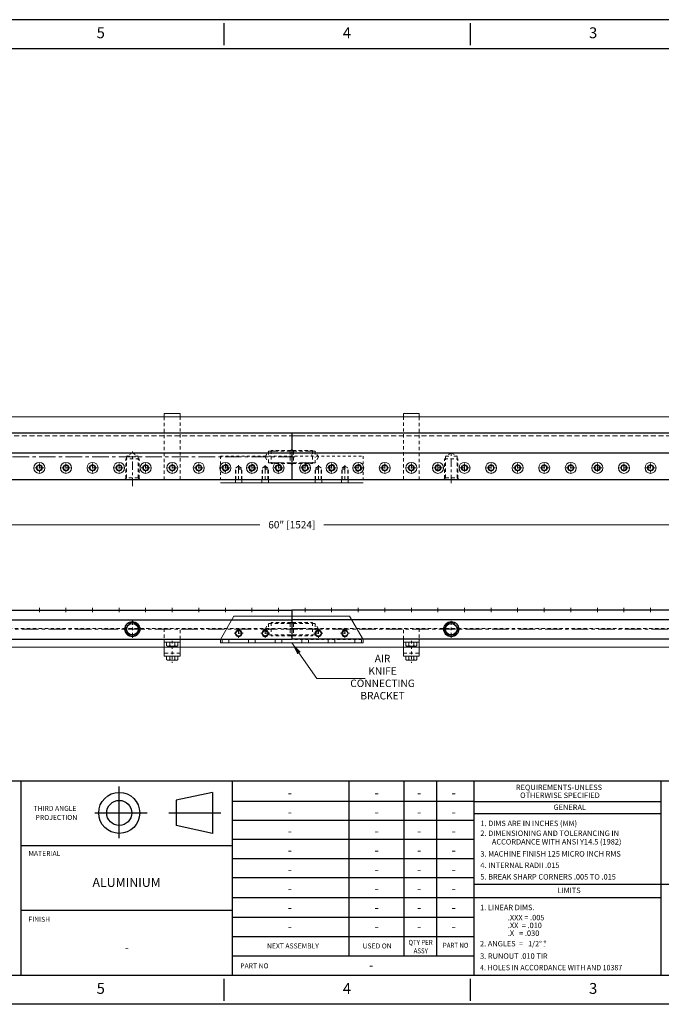
# Model space of a CAD drawing. Units: inches. Extents: x 14283 to 30329, y -2858 to -1028.
# Drawn here: x 30284 to 30308, y -2858 to -2821 of the extents above; entities that cross this region are included whole.
import ezdxf
from ezdxf.enums import TextEntityAlignment as Align

# ---------------------------------------------------------------- set-up
doc = ezdxf.new("R2010")
doc.units = ezdxf.units.IN
doc.header["$LTSCALE"] = 0.05
doc.header["$MEASUREMENT"] = 0
doc.linetypes.add('CENTER', pattern=[2, 1.25, -0.25, 0.25, -0.25])
doc.linetypes.add('HIDDEN', pattern=[0.375, 0.25, -0.125])
for name, color, linetype, lineweight in [('CENTER', 1, 'CENTER', 15), ('dim', 6, 'Continuous', 13), ('HIDDEN', 3, 'HIDDEN', 18), ('obj', 4, 'Continuous', 25)]:
    doc.layers.add(name, color=color, linetype=linetype, lineweight=lineweight)
doc.layers.add('XX1', color=7, linetype='Continuous')
doc.styles.add('ROMAND', font='romand', dxfattribs={"height": 0.1875})
doc.styles.add('romans', font='romans.shx')
doc.styles.add('S', font='SIMPLEX.shx', dxfattribs={"height": 0.14})
doc.styles.add('SIMPLEX', font='SIMPLEX', dxfattribs={"width": 0.9, "height": 0.14})
doc.dimstyles.new('ISO 1-2', dxfattribs={"dimscale": 0.03937, "dimtxt": 7, "dimasz": 4, "dimexe": 1.5, "dimexo": 2, "dimgap": 1.5, "dimtad": 0, "dimdec": 4, "dimdsep": 46, "dimlunit": 3, "dimtxsty": 'romans', "dimcen": 0.09, "dimclrd": 256, "dimclre": 256, "dimclrt": 2, "dimadec": 0, "dimazin": 2, "dimtfac": 1, "dimtdec": 4, "dimtofl": 0, "dimtmove": 0, "dimatfit": 3, "dimfxl": 0.18, "dimtolj": 1, "dimtzin": 0, "dimlwd": -1, "dimlwe": -1, "dimarcsym": 1})

# ---------------------------------------------------------------- blocks, each defined once
blk = doc.blocks.new('SCREWTOP')
at = {"layer": 'dim', "color": 7}
blk.add_lwpolyline([(22004.35, -1205.55), (22002.19, -1204.3), (22000.02, -1205.55), (22000.02, -1208.05), (22002.19, -1209.29), (22004.35, -1208.05)], close=True, dxfattribs=at)
blk.add_circle((22002.19, -1206.8), 5.26, dxfattribs=at)
blk = doc.blocks.new('*D11')
at = {"layer": 'Defpoints', "color": 0, "transparency": 16777216}
for p in [(30264.215, -2838.558), (30324.215, -2838.558), (30324.215, -2840.262)]:
    blk.add_point(p, dxfattribs=at)
at = {"layer": 'dim', "transparency": 16777216}
for p, q in [((30264.215, -2838.637), (30264.215, -2840.321)), ((30324.215, -2838.637), (30324.215, -2840.321)), ((30264.373, -2840.262), (30293.015, -2840.262)), ((30324.058, -2840.262), (30295.416, -2840.262))]:
    blk.add_line(p, q, dxfattribs=at)
for points in [[(30264.373, -2840.236), (30264.373, -2840.288), (30264.215, -2840.262)], [(30324.058, -2840.236), (30324.058, -2840.288), (30324.215, -2840.262)]]:
    blk.add_solid(points, dxfattribs=at)
at = {"layer": 'dim', "color": 2, "transparency": 16777216, "insert": (30294.215, -2840.262), "char_height": 0.27559, "attachment_point": 5, "style": 'romans'}
blk.add_mtext('\\A1;60" [1524]', dxfattribs=at)
blk = doc.blocks.new('brkt')
at = {"layer": 'dim'}
for p, q in [((30375.192, -2790.207), (30375.697, -2789.332)), ((30375.697, -2789.332), (30380.051, -2789.332)), ((30380.556, -2790.207), (30380.051, -2789.332)), ((30375.192, -2790.207), (30375.192, -2790.332)), ((30375.192, -2790.332), (30380.556, -2790.332)), ((30380.556, -2790.207), (30380.556, -2790.332))]:
    blk.add_line(p, q, dxfattribs=at)
at = {"layer": 'dim', "linetype": 'HIDDEN'}
for p, q in [((30375.192, -2790.207), (30380.556, -2790.207)), ((30375.249, -2790.332), (30375.249, -2790.207)), ((30375.499, -2790.332), (30375.499, -2790.207)), ((30376.249, -2790.332), (30376.249, -2790.207)), ((30376.499, -2790.332), (30376.499, -2790.207)), ((30377.249, -2790.332), (30377.249, -2790.207)), ((30377.499, -2790.332), (30377.499, -2790.207)), ((30378.249, -2790.332), (30378.249, -2790.207)), ((30378.499, -2790.332), (30378.499, -2790.207)), ((30379.249, -2790.332), (30379.249, -2790.207)), ((30379.499, -2790.332), (30379.499, -2790.207)), ((30380.249, -2790.332), (30380.249, -2790.207)), ((30380.499, -2790.332), (30380.499, -2790.207))]:
    blk.add_line(p, q, dxfattribs=at)
at = {"layer": 'dim'}
for centre in [(30375.874, -2789.977), (30376.874, -2789.977), (30378.874, -2789.977), (30379.874, -2789.977)]:
    blk.add_circle(centre, 0.125, dxfattribs=at)
blk = doc.blocks.new('brkt2')
at = {"layer": 'dim', "linetype": 'HIDDEN', "ltscale": 7.5}
for p, q in [((30389.499, -2797.878), (30389.499, -2798.878)), ((30389.499, -2797.878), (30394.863, -2797.878)), ((30394.863, -2797.878), (30394.863, -2798.878)), ((30390.056, -2798.878), (30390.056, -2798.753)), ((30390.306, -2798.878), (30390.306, -2798.753)), ((30391.056, -2798.878), (30391.056, -2798.753)), ((30391.306, -2798.878), (30391.306, -2798.753)), ((30393.056, -2798.878), (30393.056, -2798.753)), ((30393.306, -2798.878), (30393.306, -2798.753)), ((30394.056, -2798.878), (30394.056, -2798.753)), ((30394.306, -2798.878), (30394.306, -2798.753))]:
    blk.add_line(p, q, dxfattribs=at)
at = {"layer": 'dim'}
for p, q in [((30389.499, -2798.753), (30394.863, -2798.753)), ((30389.499, -2798.878), (30394.863, -2798.878))]:
    blk.add_line(p, q, dxfattribs=at)
at = {"layer": 'dim', "linetype": 'HIDDEN', "ltscale": 7.5}
for centre in [(30389.681, -2798.315), (30390.681, -2798.315), (30391.681, -2798.315), (30392.681, -2798.315), (30393.681, -2798.315), (30394.681, -2798.315)]:
    blk.add_circle(centre, 0.125, dxfattribs=at)

msp = doc.modelspace()

# ---------------------------------------------------------------- linework, layer by layer
at = {"layer": 'CENTER', "ltscale": 10}
for p, q in [((30294.32828, -2837.71166), (30264.08282, -2837.71166)), ((30264.05518, -2844.19303), (30294.43927, -2844.19303)), ((30324.37553, -2844.19303), (30293.99145, -2844.19303))]:
    msp.add_line(p, q, dxfattribs=at)
at = {"layer": 'CENTER', "ltscale": 5}
for p, q in [((30288.21536, -2838.80973), (30288.21536, -2837.50035)), ((30294.96536, -2837.61172), (30294.96536, -2837.68219)), ((30300.21536, -2838.69689), (30300.21536, -2837.51117)), ((30292.21536, -2838.01915), (30292.21536, -2838.62783)), ((30293.21536, -2838.01915), (30293.21536, -2838.62783)), ((30295.21536, -2838.01915), (30295.21536, -2838.62783)), ((30296.21536, -2838.01915), (30296.21536, -2838.62783)), ((30299.71536, -2837.95083), (30299.71536, -2838.29039)), ((30300.71536, -2837.95083), (30300.71536, -2838.29039)), ((30305.71536, -2837.95083), (30305.71536, -2838.29039)), ((30306.71536, -2837.95083), (30306.71536, -2838.29039)), ((30284.71536, -2843.39098), (30284.71536, -2843.55008)), ((30284.71536, -2843.39098), (30284.71536, -2843.55008)), ((30284.71536, -2843.39098), (30284.71536, -2843.55008)), ((30285.71536, -2843.39098), (30285.71536, -2843.55008)), ((30285.71536, -2843.39098), (30285.71536, -2843.55008)), ((30285.71536, -2843.39098), (30285.71536, -2843.55008)), ((30286.71536, -2843.39098), (30286.71536, -2843.55008)), ((30286.71536, -2843.39098), (30286.71536, -2843.55008)), ((30286.71536, -2843.39098), (30286.71536, -2843.55008)), ((30287.71536, -2843.39098), (30287.71536, -2843.55008)), ((30288.71536, -2843.39098), (30288.71536, -2843.55008)), ((30288.71536, -2843.39098), (30288.71536, -2843.55008)), ((30288.71536, -2843.39098), (30288.71536, -2843.55008)), ((30289.71536, -2843.39098), (30289.71536, -2843.55008)), ((30290.71536, -2843.39098), (30290.71536, -2843.55008)), ((30291.71536, -2843.39098), (30291.71536, -2843.55008)), ((30291.71536, -2843.39098), (30291.71536, -2843.55008)), ((30291.71536, -2843.39098), (30291.71536, -2843.55008)), ((30292.71536, -2843.39098), (30292.71536, -2843.55008)), ((30293.71536, -2843.39098), (30293.71536, -2843.55008)), ((30294.71536, -2843.39098), (30294.71536, -2843.55008)), ((30295.71536, -2843.39098), (30295.71536, -2843.55008)), ((30296.71536, -2843.39098), (30296.71536, -2843.55008)), ((30296.71536, -2843.39098), (30296.71536, -2843.55008)), ((30296.71536, -2843.39098), (30296.71536, -2843.55008)), ((30297.71536, -2843.39098), (30297.71536, -2843.55008)), ((30298.71536, -2843.39098), (30298.71536, -2843.55008)), ((30299.71536, -2843.39098), (30299.71536, -2843.55008)), ((30299.71536, -2843.39098), (30299.71536, -2843.55008)), ((30299.71536, -2843.39098), (30299.71536, -2843.55008)), ((30300.71536, -2843.39098), (30300.71536, -2843.55008)), ((30301.71536, -2843.39098), (30301.71536, -2843.55008)), ((30301.71536, -2843.39098), (30301.71536, -2843.55008)), ((30301.71536, -2843.39098), (30301.71536, -2843.55008)), ((30302.71536, -2843.39098), (30302.71536, -2843.55008)), ((30302.71536, -2843.39098), (30302.71536, -2843.55008)), ((30302.71536, -2843.39098), (30302.71536, -2843.55008)), ((30303.71536, -2843.39098), (30303.71536, -2843.55008)), ((30303.71536, -2843.39098), (30303.71536, -2843.55008)), ((30303.71536, -2843.39098), (30303.71536, -2843.55008)), ((30304.71536, -2843.39098), (30304.71536, -2843.55008)), ((30304.71536, -2843.39098), (30304.71536, -2843.55008)), ((30304.71536, -2843.39098), (30304.71536, -2843.55008)), ((30305.71536, -2843.39098), (30305.71536, -2843.55008)), ((30305.71536, -2843.39098), (30305.71536, -2843.55008)), ((30305.71536, -2843.39098), (30305.71536, -2843.55008)), ((30306.71536, -2843.39098), (30306.71536, -2843.55008)), ((30306.71536, -2843.39098), (30306.71536, -2843.55008)), ((30306.71536, -2843.39098), (30306.71536, -2843.55008)), ((30306.71536, -2843.39098), (30306.71536, -2843.55008)), ((30307.71536, -2843.39098), (30307.71536, -2843.55008)), ((30307.71536, -2843.39098), (30307.71536, -2843.55008))]:
    msp.add_line(p, q, dxfattribs=at)
at = {"layer": 'CENTER', "ltscale": 3}
for p, q in [((30284.88514, -2838.12061), (30284.54558, -2838.12061)), ((30284.71536, -2837.95083), (30284.71536, -2838.29039)), ((30285.88514, -2838.12061), (30285.54558, -2838.12061)), ((30285.71536, -2837.95083), (30285.71536, -2838.29039)), ((30286.88514, -2838.12061), (30286.54558, -2838.12061)), ((30286.71536, -2837.95083), (30286.71536, -2838.29039)), ((30287.88514, -2838.12061), (30287.54558, -2838.12061)), ((30287.71536, -2837.95083), (30287.71536, -2838.29039)), ((30288.88514, -2838.12061), (30288.54558, -2838.12061)), ((30288.71536, -2837.95083), (30288.71536, -2838.29039)), ((30289.88514, -2838.12061), (30289.54558, -2838.12061)), ((30289.71536, -2837.95083), (30289.71536, -2838.29039)), ((30290.88514, -2838.12061), (30290.54558, -2838.12061)), ((30290.71536, -2837.95083), (30290.71536, -2838.29039)), ((30291.88514, -2838.12061), (30291.54558, -2838.12061)), ((30291.71536, -2837.95083), (30291.71536, -2838.29039)), ((30292.88514, -2838.12061), (30292.54558, -2838.12061)), ((30292.71536, -2837.95083), (30292.71536, -2838.29039)), ((30293.88514, -2838.12061), (30293.54558, -2838.12061)), ((30293.71536, -2837.95083), (30293.71536, -2838.29039)), ((30294.54558, -2838.12061), (30294.88514, -2838.12061)), ((30294.71536, -2837.95083), (30294.71536, -2838.29039)), ((30295.54558, -2838.12061), (30295.88514, -2838.12061)), ((30295.71536, -2837.95083), (30295.71536, -2838.29039)), ((30296.54558, -2838.12061), (30296.88514, -2838.12061)), ((30296.71536, -2837.95083), (30296.71536, -2838.29039)), ((30297.54558, -2838.12061), (30297.88514, -2838.12061)), ((30297.71536, -2837.95083), (30297.71536, -2838.29039)), ((30298.88514, -2838.12061), (30298.54558, -2838.12061)), ((30298.71536, -2837.95083), (30298.71536, -2838.29039)), ((30299.88514, -2838.12061), (30299.54558, -2838.12061)), ((30300.54558, -2838.12061), (30300.88514, -2838.12061)), ((30301.54558, -2838.12061), (30301.88514, -2838.12061)), ((30301.71536, -2837.95083), (30301.71536, -2838.29039)), ((30302.88514, -2838.12061), (30302.54558, -2838.12061)), ((30302.71536, -2837.95083), (30302.71536, -2838.29039)), ((30303.54558, -2838.12061), (30303.88514, -2838.12061)), ((30303.71536, -2837.95083), (30303.71536, -2838.29039)), ((30304.88514, -2838.12061), (30304.54558, -2838.12061)), ((30304.71536, -2837.95083), (30304.71536, -2838.29039)), ((30305.88514, -2838.12061), (30305.54558, -2838.12061)), ((30306.88514, -2838.12061), (30306.54558, -2838.12061)), ((30307.54558, -2838.12061), (30307.88514, -2838.12061)), ((30307.71536, -2837.95083), (30307.71536, -2838.29039)), ((30288.21536, -2844.52219), (30288.21536, -2843.88053)), ((30300.21536, -2844.52219), (30300.21536, -2843.88053)), ((30292.38514, -2844.34904), (30292.04558, -2844.34904)), ((30292.21536, -2844.17926), (30292.21536, -2844.51882)), ((30293.38514, -2844.34904), (30293.04558, -2844.34904)), ((30293.21536, -2844.17926), (30293.21536, -2844.51882)), ((30295.04558, -2844.34904), (30295.38514, -2844.34904)), ((30295.21536, -2844.17926), (30295.21536, -2844.51882)), ((30296.04558, -2844.34904), (30296.38514, -2844.34904)), ((30296.21536, -2844.17926), (30296.21536, -2844.51882))]:
    msp.add_line(p, q, dxfattribs=at)
at = {"layer": 'CENTER'}
for p, q in [((30289.71536, -2844.62709), (30289.71536, -2845.45493)), ((30298.71536, -2844.62709), (30298.71536, -2845.45493))]:
    msp.add_line(p, q, dxfattribs=at)
at = {"layer": 'dim', "color": 7, "lineweight": 20}
for p, q in [((30324.71536, -2836.20021), (30263.71536, -2836.20021)), ((30290.01323, -2836.0778), (30289.41748, -2836.0778)), ((30289.41748, -2836.20021), (30289.41748, -2836.0778)), ((30290.01323, -2836.20021), (30290.01323, -2836.0778)), ((30298.41748, -2836.0778), (30299.01323, -2836.0778)), ((30298.41748, -2836.20021), (30298.41748, -2836.0778)), ((30299.01323, -2836.20021), (30299.01323, -2836.0778)), ((30294.71536, -2836.90887), (30294.21536, -2836.90887)), ((30294.71536, -2844.16437), (30294.21536, -2844.16437)), ((30263.71536, -2844.87303), (30324.71536, -2844.87303)), ((30289.41748, -2844.68614), (30289.41748, -2844.56803)), ((30289.41748, -2844.56803), (30290.01323, -2844.56803)), ((30289.41748, -2844.68614), (30290.01323, -2844.68614)), ((30289.41748, -2844.68614), (30290.01323, -2844.68614)), ((30289.41748, -2844.68614), (30289.41748, -2845.21303)), ((30289.50586, -2844.80978), (30289.50586, -2844.68614)), ((30289.87363, -2844.83784), (30289.55708, -2844.83784)), ((30289.62195, -2844.68614), (30289.62195, -2844.80978)), ((30289.80876, -2844.68614), (30289.62195, -2844.68614)), ((30289.80876, -2844.68614), (30289.80876, -2844.80978)), ((30289.92485, -2844.80978), (30289.92485, -2844.68614)), ((30290.01323, -2845.21303), (30290.01323, -2844.56803)), ((30298.41748, -2845.21303), (30298.41748, -2844.56803)), ((30299.01323, -2844.56803), (30298.41748, -2844.56803)), ((30299.01323, -2844.68614), (30298.41748, -2844.68614)), ((30299.01323, -2844.68614), (30298.41748, -2844.68614)), ((30298.50586, -2844.80978), (30298.50586, -2844.68614)), ((30298.55708, -2844.83784), (30298.87363, -2844.83784)), ((30298.62195, -2844.68614), (30298.62195, -2844.80978)), ((30298.62195, -2844.68614), (30298.80876, -2844.68614)), ((30298.80876, -2844.68614), (30298.80876, -2844.80978)), ((30298.92485, -2844.80978), (30298.92485, -2844.68614)), ((30299.01323, -2844.68614), (30299.01323, -2844.56803)), ((30299.01323, -2844.68614), (30299.01323, -2845.21303)), ((30290.01323, -2845.21303), (30289.41748, -2845.21303)), ((30289.50586, -2845.33667), (30289.50586, -2845.21303)), ((30289.62195, -2845.21303), (30289.62195, -2845.33667)), ((30289.80876, -2845.21303), (30289.62195, -2845.21303)), ((30289.80876, -2845.21303), (30289.80876, -2845.33667)), ((30289.92485, -2845.33667), (30289.92485, -2845.21303)), ((30298.41748, -2845.21303), (30299.01323, -2845.21303)), ((30298.50586, -2845.33667), (30298.50586, -2845.21303)), ((30298.62195, -2845.21303), (30298.62195, -2845.33667)), ((30298.62195, -2845.21303), (30298.80876, -2845.21303)), ((30298.80876, -2845.21303), (30298.80876, -2845.33667)), ((30298.92485, -2845.33667), (30298.92485, -2845.21303)), ((30289.87363, -2845.36473), (30289.55708, -2845.36473)), ((30298.55708, -2845.36473), (30298.87363, -2845.36473))]:
    msp.add_line(p, q, dxfattribs=at)
at = {"layer": 'dim', "ltscale": 6}
for centre, radius, start, end in [((30284.71536, -2838.12061), 0.11415, 160.211392, 120.928353), ((30285.71536, -2838.12061), 0.11415, 160.211392, 120.928353), ((30286.71536, -2838.12061), 0.11415, 160.211392, 120.928353), ((30287.71536, -2838.12061), 0.11415, 160.211392, 120.928353), ((30288.71536, -2838.12061), 0.11415, 160.211392, 120.928353), ((30289.71536, -2838.12061), 0.11415, 160.211392, 120.928353), ((30290.71536, -2838.12061), 0.11415, 160.211392, 120.928353), ((30291.71536, -2838.12061), 0.11415, 160.211392, 120.928353), ((30292.71536, -2838.12061), 0.11415, 160.211392, 120.928353), ((30293.71536, -2838.12061), 0.11415, 160.211392, 120.928353), ((30294.71536, -2838.12061), 0.11415, 59.071647, 19.788608), ((30295.71536, -2838.12061), 0.11415, 59.071647, 19.788608), ((30296.71536, -2838.12061), 0.11415, 59.071647, 19.788608), ((30297.71536, -2838.12061), 0.11415, 59.071647, 19.788608), ((30298.71536, -2838.12061), 0.11415, 59.071647, 19.788608), ((30299.71536, -2838.12061), 0.11415, 59.071647, 19.788608), ((30300.71536, -2838.12061), 0.11415, 160.211392, 120.928353), ((30301.71536, -2838.12061), 0.11415, 160.211392, 120.928353), ((30302.71536, -2838.12061), 0.11415, 160.211392, 120.928353), ((30303.71536, -2838.12061), 0.11415, 59.071647, 19.788608), ((30304.71536, -2838.12061), 0.11415, 59.071647, 19.788608), ((30305.71536, -2838.12061), 0.11415, 59.071647, 19.788608), ((30306.71536, -2838.12061), 0.11415, 59.071647, 19.788608), ((30307.71536, -2838.12061), 0.11415, 160.211392, 120.928353), ((30288.21536, -2844.19303), 0.25, 163.625307, 124.340122), ((30300.21536, -2844.19303), 0.25, 55.659878, 16.374693), ((30292.21536, -2844.34904), 0.11415, 168.161638, 117.855426), ((30293.21536, -2844.34904), 0.11415, 166.246671, 118.293688), ((30295.21536, -2844.34904), 0.11415, 61.706312, 13.753329), ((30296.21536, -2844.34904), 0.11415, 62.144574, 11.838362)]:
    msp.add_arc(centre, radius, start, end, dxfattribs=at)
at = {"layer": 'dim', "color": 7, "lineweight": 20}
for centre, radius, start, end in [((30289.5639, -2844.76461), 0.07355, 217.890923, 322.109077), ((30289.71536, -2844.66876), 0.16915, 236.479646, 303.520354), ((30289.86681, -2844.76461), 0.07355, 217.890923, 322.109077), ((30298.5639, -2844.76461), 0.07355, 217.890923, 322.109077), ((30298.71536, -2844.66876), 0.16915, 236.479646, 303.520354), ((30298.86681, -2844.76461), 0.07355, 217.890923, 322.109077), ((30289.5639, -2845.2915), 0.07355, 217.890923, 322.109077), ((30289.71536, -2845.19565), 0.16915, 236.479646, 303.520354), ((30289.86681, -2845.2915), 0.07355, 217.890923, 322.109077), ((30298.5639, -2845.2915), 0.07355, 217.890923, 322.109077), ((30298.71536, -2845.19565), 0.16915, 236.479646, 303.520354), ((30298.86681, -2845.2915), 0.07355, 217.890923, 322.109077)]:
    msp.add_arc(centre, radius, start, end, dxfattribs=at)
at = {"layer": 'HIDDEN', "ltscale": 10}
for p, q in [((30289.41748, -2836.20021), (30289.41748, -2838.55811)), ((30290.01323, -2838.55811), (30290.01323, -2836.20021)), ((30298.41748, -2838.55811), (30298.41748, -2836.20021)), ((30299.01323, -2836.20021), (30299.01323, -2838.55811)), ((30294.18386, -2837.46166), (30293.43661, -2837.46166)), ((30293.43661, -2837.46166), (30293.43661, -2837.96166)), ((30294.27836, -2837.49291), (30294.21536, -2837.43041)), ((30294.24686, -2837.46166), (30294.99411, -2837.46166)), ((30294.99411, -2837.46166), (30294.99411, -2837.96166)), ((30287.96536, -2838.52661), (30287.96536, -2837.77936)), ((30288.46536, -2837.77936), (30287.96536, -2837.77936)), ((30288.21536, -2837.55811), (30287.99661, -2837.68441)), ((30287.99661, -2838.49511), (30287.99661, -2837.68441)), ((30287.99661, -2837.68441), (30288.21536, -2837.68441)), ((30288.21536, -2837.55811), (30288.43411, -2837.68441)), ((30288.43411, -2837.68441), (30288.21536, -2837.68441)), ((30288.43411, -2838.49511), (30288.43411, -2837.68441)), ((30288.46536, -2838.52661), (30288.46536, -2837.77936)), ((30293.21536, -2837.71166), (30293.34165, -2837.49291)), ((30293.21536, -2837.71166), (30293.34165, -2837.93041)), ((30293.59036, -2837.49291), (30293.34165, -2837.49291)), ((30294.15236, -2837.49291), (30293.34165, -2837.49291)), ((30293.34165, -2837.49291), (30293.34165, -2837.71166)), ((30293.34165, -2837.93041), (30293.34165, -2837.71166)), ((30294.15236, -2837.49291), (30294.15236, -2837.93041)), ((30294.27836, -2837.49291), (30294.27836, -2837.93041)), ((30294.27836, -2837.49338), (30295.08906, -2837.49338)), ((30295.21536, -2837.71213), (30295.08906, -2837.49338)), ((30295.08906, -2837.49338), (30295.08906, -2837.71213)), ((30295.21536, -2837.71166), (30295.08906, -2837.93041)), ((30299.96536, -2838.52661), (30299.96536, -2837.77936)), ((30299.96536, -2837.77936), (30300.46536, -2837.77936)), ((30300.21536, -2837.55811), (30299.99661, -2837.68441)), ((30299.99661, -2838.49511), (30299.99661, -2837.68441)), ((30299.99661, -2837.68441), (30300.21536, -2837.68441)), ((30300.21536, -2837.55811), (30300.43411, -2837.68441)), ((30300.43411, -2837.68441), (30300.21536, -2837.68441)), ((30300.43411, -2838.49511), (30300.43411, -2837.68441)), ((30300.46536, -2838.52661), (30300.46536, -2837.77936)), ((30292.09725, -2838.55811), (30292.09725, -2838.16513)), ((30292.33347, -2838.16513), (30292.09725, -2838.16513)), ((30292.21536, -2838.05811), (30292.11217, -2838.11769)), ((30292.31847, -2838.11769), (30292.11217, -2838.11769)), ((30292.11225, -2838.55811), (30292.11225, -2838.11764)), ((30292.21536, -2838.05811), (30292.31847, -2838.11764)), ((30292.31847, -2838.55811), (30292.31847, -2838.11764)), ((30292.33347, -2838.55811), (30292.33347, -2838.16513)), ((30293.09725, -2838.55811), (30293.09725, -2838.16513)), ((30293.33347, -2838.16513), (30293.09725, -2838.16513)), ((30293.21536, -2838.05811), (30293.11217, -2838.11769)), ((30293.31847, -2838.11769), (30293.11217, -2838.11769)), ((30293.11225, -2838.55811), (30293.11225, -2838.11764)), ((30293.21536, -2838.05811), (30293.31847, -2838.11764)), ((30293.31847, -2838.55811), (30293.31847, -2838.11764)), ((30293.33347, -2838.55811), (30293.33347, -2838.16513)), ((30293.59036, -2837.93041), (30293.34165, -2837.93041)), ((30294.15236, -2837.93041), (30293.34165, -2837.93041)), ((30294.18386, -2837.96166), (30293.43661, -2837.96166)), ((30294.15236, -2837.93041), (30294.21536, -2837.99291)), ((30294.27836, -2837.93041), (30294.21536, -2837.99291)), ((30294.24686, -2837.96166), (30294.99411, -2837.96166)), ((30294.27836, -2837.93041), (30295.08906, -2837.93041)), ((30294.84036, -2837.93041), (30295.08906, -2837.93041)), ((30295.09725, -2838.55811), (30295.09725, -2838.16513)), ((30295.09725, -2838.16513), (30295.33347, -2838.16513)), ((30295.21536, -2838.05811), (30295.11225, -2838.11764)), ((30295.11225, -2838.55811), (30295.11225, -2838.11764)), ((30295.11225, -2838.11769), (30295.31854, -2838.11769)), ((30295.21536, -2838.05811), (30295.31854, -2838.11769)), ((30295.31847, -2838.55811), (30295.31847, -2838.11764)), ((30295.33347, -2838.55811), (30295.33347, -2838.16513)), ((30296.09725, -2838.55811), (30296.09725, -2838.16513)), ((30296.09725, -2838.16513), (30296.33347, -2838.16513)), ((30296.21536, -2838.05811), (30296.11225, -2838.11764)), ((30296.11225, -2838.55811), (30296.11225, -2838.11764)), ((30296.11225, -2838.11769), (30296.31854, -2838.11769)), ((30296.21536, -2838.05811), (30296.31854, -2838.11769)), ((30296.31847, -2838.55811), (30296.31847, -2838.11764)), ((30296.33347, -2838.55811), (30296.33347, -2838.16513)), ((30287.99661, -2838.49511), (30287.93411, -2838.55811)), ((30288.43411, -2838.49511), (30287.99661, -2838.49511)), ((30288.43411, -2838.49511), (30288.49661, -2838.55811)), ((30299.99661, -2838.49511), (30299.93411, -2838.55811)), ((30299.99661, -2838.49511), (30300.43411, -2838.49511)), ((30300.43411, -2838.49511), (30300.49661, -2838.55811)), ((30293.21536, -2844.1935), (30293.34165, -2843.97475)), ((30294.15236, -2843.97475), (30293.34165, -2843.97475)), ((30293.34165, -2843.97475), (30293.34165, -2844.1935)), ((30294.18386, -2843.94303), (30293.43661, -2843.94303)), ((30293.43661, -2843.94303), (30293.43661, -2844.44303)), ((30294.15236, -2843.97428), (30294.21536, -2843.91178)), ((30294.15236, -2843.97428), (30294.15236, -2844.41178)), ((30294.27836, -2843.97428), (30294.21536, -2843.91178)), ((30294.24686, -2843.94303), (30294.99411, -2843.94303)), ((30294.27836, -2843.97428), (30294.27836, -2844.41178)), ((30294.27836, -2843.97475), (30295.08906, -2843.97475)), ((30294.99411, -2843.94303), (30294.99411, -2844.44303)), ((30295.21536, -2844.1935), (30295.08906, -2843.97475)), ((30295.08906, -2843.97475), (30295.08906, -2844.1935)), ((30264.21536, -2844.16437), (30294.21536, -2844.16437)), ((30289.41748, -2844.16437), (30289.41748, -2844.56803)), ((30290.01323, -2844.56803), (30290.01323, -2844.16437)), ((30293.21536, -2844.19303), (30293.34165, -2844.41178)), ((30294.15236, -2844.41178), (30293.34165, -2844.41178)), ((30294.18386, -2844.44303), (30293.43661, -2844.44303)), ((30294.15236, -2844.41178), (30294.21536, -2844.47428)), ((30324.21536, -2844.16437), (30294.21536, -2844.16437)), ((30294.27836, -2844.41178), (30294.21536, -2844.47428)), ((30294.24686, -2844.44303), (30294.99411, -2844.44303)), ((30294.27836, -2844.41178), (30295.08906, -2844.41178)), ((30295.21536, -2844.19303), (30295.08906, -2844.41178)), ((30298.41748, -2844.56803), (30298.41748, -2844.16437)), ((30299.01323, -2844.16437), (30299.01323, -2844.56803))]:
    msp.add_line(p, q, dxfattribs=at)
at = {"layer": 'HIDDEN', "ltscale": 15}
for p, q in [((30264.21536, -2836.90887), (30294.21536, -2836.90887)), ((30294.21536, -2836.90887), (30324.21536, -2836.90887))]:
    msp.add_line(p, q, dxfattribs=at)
at = {"layer": 'HIDDEN', "ltscale": 6}
for p, q in [((30294.15236, -2837.49291), (30294.21536, -2837.43041)), ((30294.84036, -2837.49338), (30295.08906, -2837.49338)), ((30295.08906, -2837.93041), (30295.08906, -2837.71166)), ((30293.34165, -2844.41178), (30293.34165, -2844.19303)), ((30295.08906, -2844.41178), (30295.08906, -2844.19303))]:
    msp.add_line(p, q, dxfattribs=at)
at = {"layer": 'HIDDEN', "lineweight": 20, "ltscale": 10}
for p, q in [((30289.41748, -2844.87303), (30290.01323, -2844.87303)), ((30299.01323, -2844.87303), (30298.41748, -2844.87303)), ((30290.01323, -2845.09492), (30289.41748, -2845.09492)), ((30298.41748, -2845.09492), (30299.01323, -2845.09492))]:
    msp.add_line(p, q, dxfattribs=at)
at = {"layer": 'obj'}
for p, q in [((30264.21536, -2836.80811), (30294.21536, -2836.80811)), ((30294.21536, -2836.80811), (30294.21536, -2838.55811)), ((30294.21536, -2836.80811), (30294.21536, -2838.55811)), ((30294.21536, -2836.80811), (30324.21536, -2836.80811)), ((30264.21536, -2837.55811), (30294.21536, -2837.55811)), ((30294.21536, -2837.55811), (30324.21536, -2837.55811)), ((30264.21536, -2838.55811), (30294.21536, -2838.55811)), ((30294.21536, -2838.55811), (30324.21536, -2838.55811)), ((30264.21536, -2843.48303), (30294.21536, -2843.48303)), ((30294.21536, -2843.48303), (30294.21536, -2843.83803)), ((30324.21536, -2843.48303), (30294.21536, -2843.48303)), ((30264.21536, -2843.83803), (30294.21536, -2843.83803)), ((30264.21536, -2843.83803), (30294.21536, -2843.83803)), ((30294.21536, -2843.83803), (30294.21536, -2844.56803)), ((30324.21536, -2843.83803), (30294.21536, -2843.83803)), ((30294.21536, -2843.83803), (30294.21536, -2844.56803)), ((30324.21536, -2843.83803), (30294.21536, -2843.83803)), ((30264.21536, -2844.56803), (30294.21536, -2844.56803)), ((30324.21536, -2844.56803), (30294.21536, -2844.56803))]:
    msp.add_line(p, q, dxfattribs=at)
for centre, radius in [((30284.71536, -2838.12061), 0.10311), ((30285.71536, -2838.12061), 0.10311), ((30286.71536, -2838.12061), 0.10311), ((30287.71536, -2838.12061), 0.10311), ((30288.71536, -2838.12061), 0.10311), ((30289.71536, -2838.12061), 0.10311), ((30290.71536, -2838.12061), 0.10311), ((30291.71536, -2838.12061), 0.10311), ((30292.71536, -2838.12061), 0.10311), ((30293.71536, -2838.12061), 0.10311), ((30294.71536, -2838.12061), 0.10311), ((30294.71536, -2838.12061), 0.10311), ((30295.71536, -2838.12061), 0.10311), ((30295.71536, -2838.12061), 0.10311), ((30296.71536, -2838.12061), 0.10311), ((30297.71536, -2838.12061), 0.10311), ((30298.71536, -2838.12061), 0.10311), ((30298.71536, -2838.12061), 0.10311), ((30299.71536, -2838.12061), 0.10311), ((30299.71536, -2838.12061), 0.10311), ((30300.71536, -2838.12061), 0.10311), ((30300.71536, -2838.12061), 0.10311), ((30301.71536, -2838.12061), 0.10311), ((30301.71536, -2838.12061), 0.10311), ((30302.71536, -2838.12061), 0.10311), ((30303.71536, -2838.12061), 0.10311), ((30304.71536, -2838.12061), 0.10311), ((30304.71536, -2838.12061), 0.10311), ((30305.71536, -2838.12061), 0.10311), ((30305.71536, -2838.12061), 0.10311), ((30306.71536, -2838.12061), 0.10311), ((30306.71536, -2838.12061), 0.10311), ((30307.71536, -2838.12061), 0.10311), ((30307.71536, -2838.12061), 0.10311), ((30288.21536, -2844.19303), 0.28125), ((30288.21536, -2844.19303), 0.21875), ((30300.21536, -2844.19303), 0.28125), ((30300.21536, -2844.19303), 0.21875), ((30292.21536, -2844.34904), 0.10311), ((30293.21536, -2844.34904), 0.10311), ((30293.21536, -2844.34904), 0.10311), ((30295.21536, -2844.34904), 0.10311), ((30295.21536, -2844.34904), 0.10311), ((30296.21536, -2844.34904), 0.10311)]:
    msp.add_circle(centre, radius, dxfattribs=at)
at = {"layer": 'XX1'}
for p, q in [((30328.7206, -2821.25084), (30254.59601, -2821.25084)), ((30291.6583, -2821.3871), (30291.6583, -2822.20465)), ((30300.92388, -2821.3871), (30300.92388, -2822.20465)), ((30287.71991, -2852.05377), (30287.71991, -2850.12019)), ((30287.71991, -2852.05377), (30287.71991, -2850.12019)), ((30286.80656, -2851.10798), (30288.77573, -2851.10798)), ((30289.58313, -2851.10798), (30291.54865, -2851.10798)), ((30291.6583, -2857.35933), (30291.6583, -2858.17688)), ((30300.92388, -2857.35933), (30300.92388, -2858.17688)), ((30328.7206, -2858.31313), (30254.59601, -2858.31313))]:
    msp.add_line(p, q, dxfattribs=at)
at = {"layer": 'XX1', "color": 1}
for p, q in [((30255.68607, -2822.34091), (30327.63053, -2822.34091)), ((30255.68607, -2849.90743), (30327.63053, -2849.90743)), ((30284.02663, -2857.22307), (30284.02663, -2849.90743)), ((30327.63053, -2857.22307), (30255.68607, -2857.22307))]:
    msp.add_line(p, q, dxfattribs=at)
at = {"layer": 'XX1', "color": 150}
for p, q in [((30291.98438, -2857.22307), (30291.98438, -2849.90743)), ((30296.37787, -2856.48992), (30296.37787, -2849.90743)), ((30298.45063, -2856.48992), (30298.45063, -2849.90743)), ((30299.6699, -2856.48992), (30299.6699, -2849.90743)), ((30301.07477, -2857.22307), (30301.07477, -2849.90743)), ((30308.12172, -2857.22307), (30308.12172, -2849.90743)), ((30291.23446, -2850.33617), (30289.86444, -2850.63508)), ((30291.23446, -2850.33617), (30291.23446, -2851.87978)), ((30289.86444, -2850.63508), (30289.86444, -2851.58087)), ((30301.07477, -2850.67652), (30291.98849, -2850.67652)), ((30301.07477, -2850.67652), (30308.12172, -2850.67652)), ((30301.07477, -2851.13116), (30308.12172, -2851.13116)), ((30301.07477, -2851.39589), (30291.98849, -2851.39589)), ((30291.23446, -2851.87978), (30289.86444, -2851.58087)), ((30301.07477, -2852.11526), (30291.98849, -2852.11526)), ((30284.02663, -2852.33285), (30291.98438, -2852.33285)), ((30301.07477, -2852.83463), (30291.98849, -2852.83463)), ((30301.07477, -2853.55401), (30291.98849, -2853.55401)), ((30301.07477, -2853.78959), (30314.82816, -2853.78959)), ((30291.98438, -2854.29523), (30308.12172, -2854.29523)), ((30284.02663, -2854.7714), (30291.98438, -2854.7714)), ((30291.98438, -2855.02679), (30301.07477, -2855.02679)), ((30291.98438, -2855.75836), (30301.07477, -2855.75836)), ((30291.98438, -2856.48992), (30301.07477, -2856.48992))]:
    msp.add_line(p, q, dxfattribs=at)
for radius in [0.77253, 0.47186]:
    msp.add_circle((30287.71991, -2851.10798), radius, dxfattribs=at)

# ---------------------------------------------------------------- block references
at = {"layer": 'dim'}
for name, p in [('brkt2', (-97.96548, -39.8054)), ('brkt', (-83.65887, -54.3721))]:
    msp.add_blockref(name, p, dxfattribs=at)
at = {"layer": 'dim', "xscale": 0.03937007874015522, "yscale": 0.03937007874015522, "zscale": 0.03937007874015522}
for p in [(29418.48748, -2790.60899), (29419.48748, -2790.60899), (29420.48748, -2790.60899), (29421.48748, -2790.60899), (29422.48748, -2790.60899), (29423.48748, -2790.60899), (29424.48748, -2790.60899), (29425.48748, -2790.60899), (29426.48748, -2790.60899), (29427.48748, -2790.60899), (29428.48748, -2790.60899), (29429.48748, -2790.60899), (29430.48748, -2790.60899), (29431.48748, -2790.60899), (29432.48748, -2790.60899), (29433.48748, -2790.60899), (29434.48748, -2790.60899), (29435.48748, -2790.60899), (29436.48748, -2790.60899), (29437.48748, -2790.60899), (29438.48748, -2790.60899), (29439.48748, -2790.60899), (29440.48748, -2790.60899), (29441.48748, -2790.60899)]:
    msp.add_blockref('SCREWTOP', p, dxfattribs=at)

# ---------------------------------------------------------------- texts
at = {"layer": 'dim', "color": 2, "insert": (30297.6304, -2845.99721), "char_height": 0.28, "width": 0.0121906, "attachment_point": 5, "style": 'romans'}
msp.add_mtext('\\pxqc;AIR KNIFE\\PCONNECTING BRACKET', dxfattribs=at)
at = {"layer": 'XX1', "color": 7, "style": 'ROMAND'}
for s, p in [('5', (30287.02551, -2821.79587)), ('4', (30296.29109, -2821.79587)), ('3', (30305.55666, -2821.79587)), ('5', (30287.02551, -2857.7681)), ('4', (30296.29109, -2857.7681)), ('3', (30305.55666, -2857.7681))]:
    msp.add_text(s, height=0.40878, dxfattribs=at).set_placement(p, align=Align.MIDDLE)
at = {"layer": 'XX1', "color": 7}
for s, height, style, p in [('REQUIREMENTS-UNLESS ', 0.2043877, 'S', (30302.64747, -2850.24841)), ('OTHERWISE SPECIFIED', 0.2043877, 'S', (30302.80882, -2850.54791)), ('GENERAL', 0.204388, 'S', (30304.06647, -2850.99768)), ('1. DIMS ARE IN INCHES (MM)', 0.2043877, 'S', (30301.31035, -2851.60522)), ('2. DIMENSIONING AND TOLERANCING IN', 0.2043877, 'S', (30301.31035, -2851.97751)), ('ACCORDANCE WITH ANSI Y14.5 (1982)', 0.2043877, 'S', (30301.7447, -2852.29831)), ('3. MACHINE FINISH 125 MICRO INCH RMS', 0.2043877, 'S', (30301.31035, -2852.75261)), ('4. INTERNAL RADII .015', 0.2043877, 'S', (30301.31035, -2853.18211)), ('5. BREAK SHARP CORNERS .005 TO .015', 0.2043877, 'S', (30301.31035, -2853.61728)), ('LIMITS', 0.204388, 'S', (30304.21261, -2854.12704)), ('1. LINEAR DIMS.', 0.2043877, 'S', (30301.30209, -2854.7697)), ('.XXX = .005', 0.2043877, 'S', (30302.34642, -2855.15162)), ('.XX  = .010', 0.2043877, 'S', (30302.34642, -2855.44492)), ('.X   = .030', 0.2043877, 'S', (30302.34642, -2855.73822)), ('2. ANGLES  =   1/2%%D', 0.2043877, 'S', (30301.2983, -2856.13281)), ('+', 0.1707, 'S', (30303.67802, -2856.04389)), ('-', 0.1707, 'S', (30303.67802, -2856.19222)), ('3. RUNOUT .010 TIR', 0.2043877, 'S', (30301.30209, -2856.59924)), ('PART NO', 0.18758, 'SIMPLEX', (30292.27492, -2856.95798))]:
    msp.add_text(s, height=height, dxfattribs=dict(at, style=style)).set_placement(p)
at = {"layer": 'XX1', "style": 'S'}
for s, height, p in [('-', 0.34065, (30294.14099, -2850.52071)), ('-', 0.34065, (30297.40968, -2850.52071)), ('-', 0.34065, (30299.01021, -2850.52071)), ('-', 0.34065, (30300.30416, -2850.52071)), ('-', 0.34065, (30294.14099, -2851.24008)), ('-', 0.34065, (30297.40968, -2851.24008)), ('-', 0.34065, (30299.01021, -2851.24008)), ('-', 0.34065, (30300.30416, -2851.24008)), ('-', 0.34065, (30294.14099, -2851.95945)), ('-', 0.34065, (30297.40968, -2851.95945)), ('-', 0.34065, (30299.01021, -2851.95945)), ('-', 0.34065, (30300.30416, -2851.95945)), ('-', 0.34065, (30294.14099, -2852.67883)), ('-', 0.34065, (30297.40968, -2852.67883)), ('-', 0.34065, (30299.01021, -2852.67883)), ('-', 0.34065, (30300.30416, -2852.67883)), ('-', 0.34065, (30294.14099, -2853.3982)), ('-', 0.34065, (30297.40968, -2853.3982)), ('-', 0.34065, (30299.01021, -2853.3982)), ('-', 0.34065, (30300.30416, -2853.3982)), ('ALUMINIUM', 0.340646, (30287.99836, -2853.89457)), ('-', 0.34065, (30294.14099, -2854.11757)), ('-', 0.34065, (30297.40968, -2854.11757)), ('-', 0.34065, (30299.01021, -2854.11757)), ('-', 0.34065, (30300.30416, -2854.11757)), ('-', 0.34065, (30294.14099, -2854.83694)), ('-', 0.34065, (30297.40968, -2854.83694)), ('-', 0.34065, (30299.01021, -2854.83694)), ('-', 0.34065, (30300.30416, -2854.83694)), ('-', 0.34065, (30294.14099, -2855.55631)), ('-', 0.34065, (30297.40968, -2855.55631)), ('-', 0.34065, (30299.01021, -2855.55631)), ('-', 0.34065, (30300.30416, -2855.55631)), ('-', 0.34065, (30288.00488, -2856.34991)), ('-', 0.34065, (30297.20369, -2857.00794))]:
    msp.add_text(s, height=height, dxfattribs=at).set_placement(p, align=Align.CENTER)
at = {"layer": 'XX1', "style": 'SIMPLEX'}
for s, height, p in [('THIRD ANGLE', 0.1875805, (30284.49451, -2851.03246)), ('PROJECTION', 0.18758, (30284.57164, -2851.37344)), ('MATERIAL', 0.18758, (30284.30415, -2852.72883)), ('FINISH', 0.18758, (30284.30415, -2855.20732))]:
    msp.add_text(s, height=height, dxfattribs=at).set_placement(p)
at = {"layer": 'XX1', "color": 7, "style": 'SIMPLEX'}
for s, height, p in [('NEXT ASSEMBLY', 0.1875805, (30294.25888, -2856.21096)), ('USED ON', 0.18758, (30297.42734, -2856.21096))]:
    msp.add_text(s, height=height, dxfattribs=at).set_placement(p, align=Align.CENTER)
at = {"layer": 'XX1', "color": 7, "style": 'SIMPLEX', "width": 0.9}
for s, p in [('QTY PER', (30299.06162, -2856.07563)), ('PART NO', (30300.38062, -2856.1862)), ('ASSY', (30299.06925, -2856.39531))]:
    msp.add_text(s, height=0.18758, dxfattribs=at).set_placement(p, align=Align.CENTER)
at = {"layer": 'XX1', "color": 7, "style": 'S', "width": 0.95}
msp.add_text('4. HOLES IN ACCORDANCE WITH AND 10387', height=0.2043877, dxfattribs=at).set_placement((30301.30209, -2857.03405))

# ---------------------------------------------------------------- dimensions: what is measured, and where the dimension line sits
at = {"layer": 'dim'}
dim = msp.add_linear_dim(base=(30324.21536, -2840.26223), p1=(30264.21536, -2838.55811), p2=(30324.21536, -2838.55811), text='60" [1524]', dimstyle='ISO 1-2', dxfattribs=at)
dim.commit()
dim.dimension.update_dxf_attribs({"geometry": '*D11', "text_midpoint": (30294.21536, -2840.26223)})

# ---------------------------------------------------------------- leaders
at = {"layer": 'dim', "annotation_type": 0, "has_hookline": 1, "hookline_direction": 0}
msp.add_leader([(30294.21536, -2844.70404), (30295.161, -2846.04643), (30296.97453, -2846.04643)], dimstyle='ISO 1-2', override={"dimasz": 12, "dimgap": 1.5, "dimtad": 0}, dxfattribs=at)

doc.saveas('drawing.dxf')
